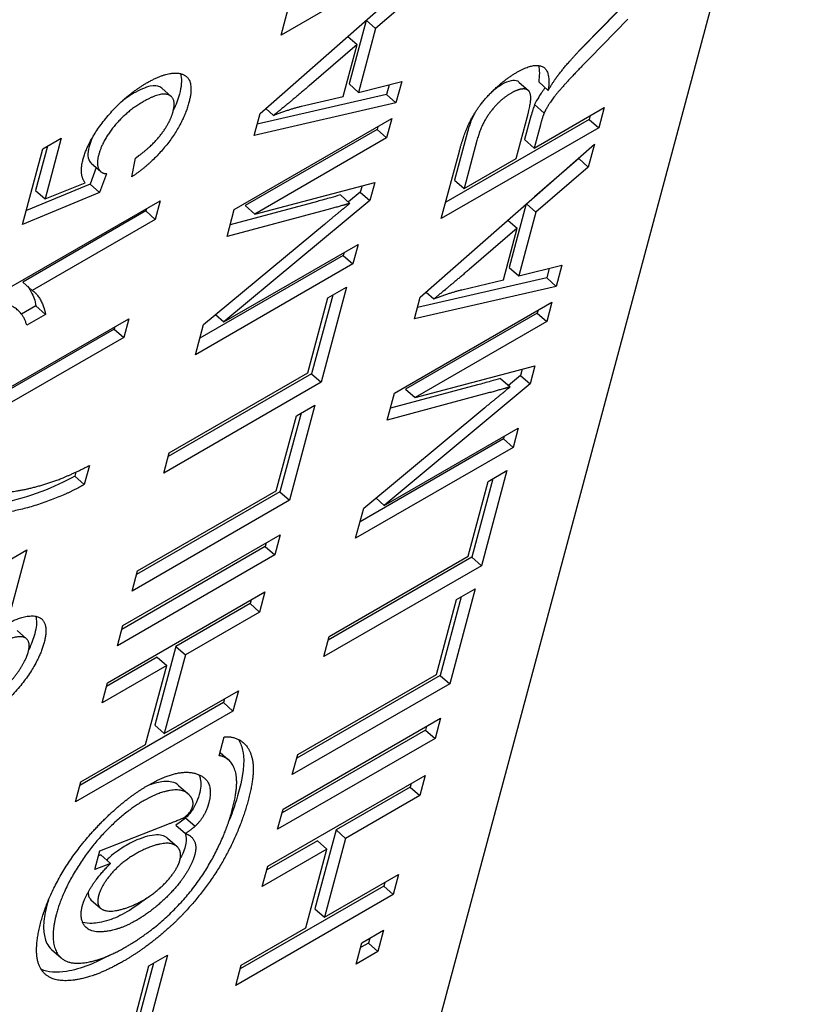
# Model space of a CAD drawing. Units: millimetres. Extents: x 280 to 6476, y 26 to 3632.
# Drawn here: x 975 to 981, y 2609 to 2617 of the extents above; entities that cross this region are included whole.
import ezdxf

# ---------------------------------------------------------------- set-up
doc = ezdxf.new("R2010")
doc.units = ezdxf.units.MM
doc.header["$LTSCALE"] = 13.333333
doc.layers.add('Visible Edges(Hillmar_metric)', color=7, linetype='Continuous', lineweight=25)

msp = doc.modelspace()

# ---------------------------------------------------------------- linework, layer by layer
at = {"layer": 'Visible Edges(Hillmar_metric)'}
for p, q in [((985.0044, 2633.9919), (972.7059, 2588.0934)), ((978.1715, 2617.7958), (976.8138, 2617.012)), ((976.6325, 2616.3353), (978.1337, 2617.6549)), ((976.8138, 2617.012), (976.9697, 2617.5937)), ((978.0807, 2617.457), (977.6291, 2617.0679)), ((979.4324, 2616.9269), (979.8626, 2617.3671)), ((979.7225, 2617.2229), (979.3934, 2616.8859)), ((979.8045, 2617.1502), (979.4754, 2616.8132)), ((977.5468, 2617.139), (977.3999, 2616.5908)), ((977.6291, 2617.0679), (977.4818, 2616.5181)), ((977.5479, 2617.1399), (977.6291, 2617.0679)), ((977.3891, 2617.0003), (977.4688, 2616.9297)), ((977.4688, 2616.9297), (977.0552, 2616.5743)), ((977.3493, 2616.4839), (977.4688, 2616.9297)), ((975.785, 2616.5554), (975.867, 2616.4827)), ((977.3999, 2616.5908), (977.4818, 2616.5181)), ((977.4818, 2616.5181), (977.8541, 2616.6114)), ((977.7454, 2616.5841), (977.7228, 2616.5001)), ((977.8541, 2616.6114), (977.8048, 2616.4275)), ((978.8643, 2616.6073), (978.9463, 2616.5346)), ((979.0356, 2616.6084), (979.1176, 2616.5357)), ((977.7228, 2616.5001), (976.6083, 2616.2448)), ((976.9898, 2616.3988), (977.3493, 2616.4839)), ((977.7228, 2616.5001), (977.8048, 2616.4275)), ((977.8048, 2616.4275), (976.5821, 2616.1474)), ((978.9966, 2616.0383), (979.5999, 2616.3866)), ((979.0006, 2616.4124), (979.0826, 2616.3397)), ((979.5999, 2616.3866), (979.5533, 2616.2127)), ((976.5821, 2616.1474), (976.6325, 2616.3353)), ((976.6822, 2616.379), (976.7491, 2616.3198)), ((978.8414, 2615.9487), (978.9413, 2616.3215)), ((978.9684, 2616.3119), (978.9146, 2616.111)), ((979.4799, 2616.3173), (979.4713, 2616.2853)), ((976.4107, 2615.5077), (977.7684, 2616.2915)), ((977.6484, 2616.2222), (977.6417, 2616.1973)), ((977.7684, 2616.2915), (977.7237, 2616.1246)), ((979.4713, 2616.2853), (978.2337, 2615.5708)), ((979.0504, 2616.2392), (978.9966, 2616.0383)), ((979.4713, 2616.2853), (979.5533, 2616.2127)), ((977.6417, 2616.1973), (976.5055, 2615.5413)), ((977.6417, 2616.1973), (977.7237, 2616.1246)), ((979.5533, 2616.2127), (978.1956, 2615.4288)), ((978.4214, 2616.1769), (978.3103, 2615.7621)), ((974.7989, 2616.0527), (974.6969, 2615.6719)), ((974.7596, 2616.03), (974.9189, 2616.122)), ((974.9189, 2616.122), (974.7788, 2615.5992)), ((977.7237, 2616.1246), (976.5875, 2615.4686)), ((978.0143, 2614.7521), (979.5155, 2616.0717)), ((978.5034, 2616.1042), (978.3923, 2615.6894)), ((978.9146, 2616.111), (978.9966, 2616.0383)), ((979.5155, 2616.0717), (979.4625, 2615.8738)), ((974.5849, 2615.3783), (974.7596, 2616.03)), ((978.1956, 2615.4288), (978.3515, 2616.0106)), ((975.1764, 2615.9082), (975.2584, 2615.8355)), ((975.5272, 2615.7905), (975.558, 2615.9511)), ((978.3923, 2615.6894), (978.8414, 2615.9487)), ((979.3805, 2615.9465), (978.9996, 2615.6182)), ((979.3828, 2615.9551), (979.3805, 2615.9465)), ((979.3805, 2615.9465), (979.4625, 2615.8738)), ((975.22, 2615.8695), (975.1664, 2615.7267)), ((975.3095, 2615.8169), (975.2484, 2615.654)), ((979.4625, 2615.8738), (979.0109, 2615.4847)), ((975.1664, 2615.7267), (974.6171, 2615.4984)), ((974.7788, 2615.5992), (975.1241, 2615.7386)), ((975.1664, 2615.7267), (975.2484, 2615.654)), ((976.5875, 2615.4686), (977.6211, 2615.7418)), ((977.5119, 2615.7129), (977.4973, 2615.6585)), ((977.6211, 2615.7418), (977.5793, 2615.5859)), ((978.3103, 2615.7621), (978.3923, 2615.6894)), ((975.2484, 2615.654), (974.5849, 2615.3783)), ((974.6969, 2615.6719), (974.7788, 2615.5992)), ((977.3253, 2615.6336), (977.4073, 2615.5609)), ((977.4973, 2615.6585), (977.3941, 2615.5726)), ((977.4973, 2615.6585), (977.5793, 2615.5859)), ((974.4098, 2614.7964), (975.7726, 2615.5833)), ((975.7726, 2615.5833), (975.7295, 2615.4223)), ((977.5793, 2615.5859), (976.3217, 2614.5387)), ((977.1268, 2615.5781), (976.3757, 2615.3768)), ((976.5055, 2615.5413), (976.5875, 2615.4686)), ((978.9286, 2615.5558), (978.7817, 2615.0077)), ((978.9297, 2615.5568), (979.0109, 2615.4847)), ((975.6475, 2615.495), (974.5858, 2614.882)), ((975.6526, 2615.514), (975.6475, 2615.495)), ((975.6475, 2615.495), (975.7295, 2615.4223)), ((976.3483, 2615.2748), (976.4107, 2615.5077)), ((977.2087, 2615.5054), (976.3483, 2615.2748)), ((979.0109, 2615.4847), (978.8636, 2614.935)), ((975.7295, 2615.4223), (974.6678, 2614.8094)), ((976.1451, 2614.5162), (977.1897, 2615.382)), ((978.7709, 2615.4172), (978.8506, 2615.3465)), ((978.8506, 2615.3465), (978.437, 2614.9911)), ((978.7311, 2614.9007), (978.8506, 2615.3465)), ((976.3217, 2614.5387), (977.4775, 2615.206)), ((977.4775, 2615.206), (977.4328, 2615.0391)), ((977.3508, 2615.1118), (976.1132, 2614.3972)), ((977.3575, 2615.1368), (977.3508, 2615.1118)), ((977.3508, 2615.1118), (977.4328, 2615.0391)), ((977.4328, 2615.0391), (976.0752, 2614.2553)), ((978.8636, 2614.935), (979.2359, 2615.0282)), ((979.2359, 2615.0282), (979.1866, 2614.8443)), ((978.7817, 2615.0077), (978.8636, 2614.935)), ((979.1272, 2615.001), (979.1046, 2614.917)), ((974.5858, 2614.882), (974.6678, 2614.8094)), ((979.1046, 2614.917), (977.9901, 2614.6617)), ((978.3716, 2614.8156), (978.7311, 2614.9007)), ((979.1046, 2614.917), (979.1866, 2614.8443)), ((977.379, 2614.8382), (977.1594, 2614.0186)), ((977.2186, 2614.7456), (977.379, 2614.8382)), ((979.1866, 2614.8443), (977.9639, 2614.5642)), ((978.064, 2614.7959), (978.1309, 2614.7366)), ((977.0456, 2614.0999), (977.2186, 2614.7456)), ((977.259, 2614.7689), (977.0774, 2614.0913)), ((977.7925, 2613.9245), (979.1502, 2614.7084)), ((977.9639, 2614.5642), (978.0143, 2614.7521)), ((979.1502, 2614.7084), (979.1055, 2614.5415)), ((974.7003, 2614.6761), (974.5759, 2614.6043)), ((974.7823, 2614.6034), (974.6209, 2614.5102)), ((974.7003, 2614.6761), (974.7823, 2614.6034)), ((976.2495, 2614.6027), (976.3217, 2614.5387)), ((979.0235, 2614.6141), (977.8873, 2613.9581)), ((979.0302, 2614.6391), (979.0235, 2614.6141)), ((979.0235, 2614.6141), (979.1055, 2614.5415)), ((974.1369, 2613.7779), (975.4997, 2614.5647)), ((975.4997, 2614.5647), (975.4566, 2614.4038)), ((979.1055, 2614.5415), (977.9693, 2613.8855)), ((975.3746, 2614.4765), (974.3129, 2613.8635)), ((975.3797, 2614.4954), (975.3746, 2614.4765)), ((975.3746, 2614.4765), (975.4566, 2614.4038)), ((976.0752, 2614.2553), (976.1451, 2614.5162)), ((975.4566, 2614.4038), (974.3949, 2613.7908)), ((975.8483, 2613.4087), (977.0456, 2614.0999)), ((977.9693, 2613.8855), (979.0029, 2614.1586)), ((978.8937, 2614.1298), (978.8791, 2614.0754)), ((979.0029, 2614.1586), (978.9611, 2614.0027)), ((977.1594, 2614.0186), (975.8017, 2613.2348)), ((977.0774, 2614.0913), (975.8397, 2613.3767)), ((977.0774, 2614.0913), (977.1594, 2614.0186)), ((978.7071, 2614.0504), (978.7891, 2613.9777)), ((978.8791, 2614.0754), (978.7759, 2613.9894)), ((978.8791, 2614.0754), (978.9611, 2614.0027)), ((978.9611, 2614.0027), (977.7035, 2612.9555)), ((977.7301, 2613.6916), (977.7925, 2613.9245)), ((978.5905, 2613.9223), (977.7301, 2613.6916)), ((978.5086, 2613.9949), (977.7575, 2613.7936)), ((977.8873, 2613.9581), (977.9693, 2613.8855)), ((977.1061, 2613.8197), (976.8864, 2613.0001)), ((976.9457, 2613.7271), (977.1061, 2613.8197)), ((977.5269, 2612.933), (978.5715, 2613.7989)), ((976.7726, 2613.0814), (976.9457, 2613.7271)), ((976.9861, 2613.7504), (976.8045, 2613.0727)), ((977.7035, 2612.9555), (978.8593, 2613.6229)), ((978.8593, 2613.6229), (978.8146, 2613.456)), ((978.7326, 2613.5286), (977.495, 2612.8141)), ((978.7393, 2613.5536), (978.7326, 2613.5286)), ((978.7326, 2613.5286), (978.8146, 2613.456)), ((978.8146, 2613.456), (977.457, 2612.6721)), ((975.8017, 2613.2348), (975.8483, 2613.4087)), ((975.0439, 2613.2422), (975.0345, 2613.2071)), ((975.1609, 2613.3003), (975.1164, 2613.1344)), ((978.7608, 2613.2551), (978.5412, 2612.4354)), ((978.6004, 2613.1625), (978.7608, 2613.2551)), ((975.0345, 2613.2071), (975.1164, 2613.1344)), ((978.4274, 2612.5168), (978.6004, 2613.1625)), ((978.6408, 2613.1858), (978.4592, 2612.5081)), ((976.8045, 2613.0727), (975.5668, 2612.3582)), ((975.5754, 2612.3902), (976.7726, 2613.0814)), ((976.8045, 2613.0727), (976.8864, 2613.0001)), ((976.8864, 2613.0001), (975.5288, 2612.2162)), ((977.6313, 2613.0196), (977.7035, 2612.9555)), ((977.457, 2612.6721), (977.5269, 2612.933)), ((975.449, 2611.9184), (976.8066, 2612.7022)), ((976.8066, 2612.7022), (976.76, 2612.5283)), ((974.4535, 2612.4754), (974.6211, 2612.5722)), ((974.6211, 2612.5722), (974.4883, 2612.0764)), ((976.6781, 2612.601), (975.4404, 2611.8864)), ((976.6866, 2612.6329), (976.6781, 2612.601)), ((976.6781, 2612.601), (976.76, 2612.5283)), ((976.76, 2612.5283), (975.4024, 2611.7445)), ((978.4592, 2612.5081), (977.2215, 2611.7936)), ((977.2301, 2611.8255), (978.4274, 2612.5168)), ((978.4592, 2612.5081), (978.5412, 2612.4354)), ((978.5412, 2612.4354), (977.1835, 2611.6516)), ((975.5288, 2612.2162), (975.5754, 2612.3902)), ((978.4879, 2612.2365), (978.2682, 2611.4169)), ((978.3275, 2612.1439), (978.4879, 2612.2365)), ((975.3169, 2611.4256), (976.6746, 2612.2094)), ((976.5546, 2612.1402), (976.546, 2612.1082)), ((976.6746, 2612.2094), (976.628, 2612.0355)), ((978.1545, 2611.4982), (978.3275, 2612.1439)), ((978.3679, 2612.1673), (978.1863, 2611.4896)), ((976.546, 2612.1082), (975.9065, 2611.739)), ((976.546, 2612.1082), (976.628, 2612.0355)), ((976.628, 2612.0355), (975.9885, 2611.6663)), ((975.4024, 2611.7445), (975.449, 2611.9184)), ((974.5372, 2611.8769), (974.6192, 2611.8042)), ((977.1835, 2611.6516), (977.2301, 2611.8255)), ((975.9065, 2611.739), (975.7244, 2611.0593)), ((975.9065, 2611.739), (975.9885, 2611.6663)), ((975.7461, 2611.6464), (975.3084, 2611.3936)), ((975.7461, 2611.6464), (975.8281, 2611.5737)), ((975.9885, 2611.6663), (975.8064, 2610.9866)), ((975.8281, 2611.5737), (975.2703, 2611.2517)), ((975.646, 2610.894), (975.8281, 2611.5737)), ((978.1863, 2611.4896), (976.9486, 2610.775)), ((976.9572, 2610.807), (978.1545, 2611.4982)), ((978.1863, 2611.4896), (978.2682, 2611.4169)), ((975.2703, 2611.2517), (975.3169, 2611.4256)), ((978.2682, 2611.4169), (976.9106, 2610.6331)), ((975.8064, 2610.9866), (976.4459, 2611.3558)), ((976.4459, 2611.3558), (976.3993, 2611.1819)), ((976.3173, 2611.2546), (975.0797, 2610.54)), ((976.3259, 2611.2866), (976.3173, 2611.2546)), ((976.3173, 2611.2546), (976.3993, 2611.1819)), ((976.3993, 2611.1819), (975.0416, 2610.3981)), ((976.8308, 2610.3352), (978.1884, 2611.1191)), ((978.1884, 2611.1191), (978.1418, 2610.9451)), ((975.7244, 2611.0593), (975.8064, 2610.9866)), ((978.0684, 2611.0498), (978.0599, 2611.0178)), ((976.281, 2610.7959), (976.3244, 2610.9579)), ((978.0599, 2611.0178), (976.8222, 2610.3033)), ((978.0599, 2611.0178), (978.1418, 2610.9451)), ((975.0882, 2610.572), (975.646, 2610.894)), ((978.1418, 2610.9451), (976.7842, 2610.1613)), ((976.2888, 2610.8251), (976.3613, 2610.7607)), ((976.9106, 2610.6331), (976.9572, 2610.807)), ((976.6987, 2609.8425), (978.0564, 2610.6263)), ((978.0564, 2610.6263), (978.0098, 2610.4524)), ((975.0416, 2610.3981), (975.0882, 2610.572)), ((975.9308, 2610.5403), (976.0128, 2610.4676)), ((977.9278, 2610.525), (977.2883, 2610.1558)), ((977.9364, 2610.557), (977.9278, 2610.525)), ((977.9278, 2610.525), (978.0098, 2610.4524)), ((978.0098, 2610.4524), (977.3703, 2610.0832)), ((976.7842, 2610.1613), (976.8308, 2610.3352)), ((975.2502, 2609.9752), (975.8376, 2610.2054)), ((975.9064, 2610.1978), (975.9884, 2610.1252)), ((975.9907, 2610.2608), (976.0726, 2610.1881)), ((977.2883, 2610.1558), (977.1062, 2609.4762)), ((977.2883, 2610.1558), (977.3703, 2610.0832)), ((975.835, 2610.0846), (975.917, 2610.0119)), ((977.1279, 2610.0632), (976.6902, 2609.8105)), ((977.1279, 2610.0632), (977.2099, 2609.9906)), ((977.3703, 2610.0832), (977.1882, 2609.4035)), ((975.2074, 2609.8153), (975.2502, 2609.9752)), ((975.2609, 2609.9401), (975.2385, 2609.9314)), ((975.2609, 2609.9401), (975.3429, 2609.8674)), ((977.2099, 2609.9906), (976.6521, 2609.6685)), ((977.0278, 2609.3109), (977.2099, 2609.9906)), ((975.3429, 2609.8674), (975.2074, 2609.8153)), ((976.6521, 2609.6685), (976.6987, 2609.8425)), ((977.1882, 2609.4035), (977.8277, 2609.7727)), ((977.8277, 2609.7727), (977.7811, 2609.5988)), ((977.7077, 2609.7034), (977.6991, 2609.6715)), ((977.7811, 2609.5988), (976.4234, 2608.8149)), ((977.6991, 2609.6715), (976.4615, 2608.9569)), ((977.6991, 2609.6715), (977.7811, 2609.5988)), ((975.1745, 2609.5541), (975.2564, 2609.4814)), ((977.1062, 2609.4762), (977.1882, 2609.4035)), ((976.47, 2608.9889), (977.0278, 2609.3109)), ((977.5092, 2609.1816), (977.6986, 2609.2909)), ((977.6986, 2609.2909), (977.6496, 2609.108)), ((977.4602, 2608.9987), (977.5092, 2609.1816)), ((977.5676, 2609.1807), (977.4982, 2609.1406)), ((977.5786, 2609.2216), (977.5676, 2609.1807)), ((977.5676, 2609.1807), (977.6496, 2609.108)), ((974.8347, 2609.1251), (974.9167, 2609.0524)), ((977.6496, 2609.108), (977.4602, 2608.9987)), ((975.715, 2609.0066), (975.4905, 2608.1691)), ((975.835, 2609.0759), (975.5725, 2608.0964)), ((975.6746, 2608.9833), (975.835, 2609.0759)), ((975.4587, 2608.1777), (975.6746, 2608.9833)), ((976.4234, 2608.8149), (976.47, 2608.9889))]:
    msp.add_line(p, q, dxfattribs=at)
for points, knots in [([(1164.2843, 2638.7027), (1164.2843, 2624.9508), (1162.7254, 2611.3871), (1157.079, 2584.4591), (1152.8433, 2571.0477), (1141.7433, 2543.8783), (1134.6005, 2530.1782), (1117.599, 2503.146), (1107.5067, 2489.887), (1084.8262, 2464.8539), (1072.0764, 2453.1146), (1044.7999, 2432.556), (1030.1976, 2423.6461), (1008.9141, 2413.9421), (1002.924, 2411.5378), (982.9828, 2404.6939), (968.4522, 2401.506), (940.1233, 2399.5825), (926.2135, 2400.4872), (900.4677, 2406.4052), (888.5234, 2410.9739), (865.5565, 2422.6221), (854.418, 2429.7194), (840.428, 2439.9299), (837.2398, 2442.3477), (834.0772, 2444.8267)], [0, 0, 0, 0, 4.142511, 4.142511, 8.512257, 8.512257, 13.388464, 13.388464, 18.708695, 18.708695, 24.291296, 24.291296, 29.828725, 29.828725, 31.932902, 31.932902, 36.704776, 36.704776, 41.045307, 41.045307, 44.868467, 44.868467, 48.68161, 48.68161, 49.819878, 49.819878, 49.819878, 49.819878]), ([(880.9977, 2435.0391), (887.82, 2431.3481), (894.7183, 2428.1606), (914.3707, 2420.9503), (927.3657, 2418.5375), (950.9358, 2417.8893), (961.6799, 2419.0025), (983.8244, 2423.6913), (995.2356, 2427.5603), (1018.4509, 2437.9623), (1030.2118, 2444.7921), (1053.6361, 2461.2764), (1065.2164, 2471.2036), (1087.3683, 2493.786), (1097.8607, 2506.652), (1116.5245, 2534.5009), (1124.7013, 2549.6087), (1137.3249, 2580.7165), (1141.9686, 2596.7714), (1145.6314, 2621.6625), (1146.3011, 2630.1418), (1146.3011, 2638.7027)], [20.560786, 20.560786, 20.560786, 20.560786, 22.90257, 22.90257, 27.185782, 27.185782, 30.821082, 30.821082, 34.89668, 34.89668, 39.466349, 39.466349, 44.534621, 44.534621, 49.984336, 49.984336, 55.549781, 55.549781, 60.869235, 60.869235, 63.539167, 63.539167, 63.539167, 63.539167]), ([(975.9466, 2616.6799), (975.9483, 2616.6748), (975.9497, 2616.6695), (975.96, 2616.6208), (975.9536, 2616.5655), (975.937, 2616.5037)], [-0.02557155, -0.02557155, -0.02557155, -0.02557155, -0.02264052, -0.02264052, 0, 0, 0, 0]), ([(975.785, 2616.5554), (975.7803, 2616.5596), (975.7751, 2616.5631), (975.7477, 2616.5768), (975.7203, 2616.5786), (975.6436, 2616.5624), (975.5939, 2616.5396), (975.5425, 2616.5099)], [-0.03642344, -0.03642344, -0.03642344, -0.03642344, -0.03256622, -0.03256622, -0.01819186, -0.01819186, 0, 0, 0, 0]), ([(978.7171, 2616.585), (978.6972, 2616.5735), (978.6769, 2616.5599), (978.6509, 2616.5396), (978.6454, 2616.5352), (978.64, 2616.5306)], [-0.036634803, -0.036634803, -0.036634803, -0.036634803, -0.03382274, -0.03382274, -0.033071525, -0.033071525, -0.033071525, -0.033071525]), ([(978.8643, 2616.6073), (978.8616, 2616.6097), (978.8587, 2616.6118), (978.8377, 2616.623), (978.8147, 2616.621), (978.7735, 2616.613), (978.7466, 2616.602), (978.7171, 2616.585)], [-0.01906972, -0.01906972, -0.01906972, -0.01906972, -0.01771662, -0.01771662, -0.01041597, -0.01041597, 0, 0, 0, 0]), ([(979.0922, 2616.5582), (979.0814, 2616.5444), (979.0713, 2616.5309), (979.0514, 2616.5025), (979.0225, 2616.46), (979.0006, 2616.4124)], [-0.02835724, -0.02835724, -0.02835724, -0.02835724, -0.01562937, -0.01562937, 0, 0, 0, 0]), ([(979.0006, 2616.4124), (978.9949, 2616.3988), (978.9895, 2616.3832), (978.9793, 2616.3512), (978.9734, 2616.3305), (978.9684, 2616.3119)], [-0.01128254, -0.01128254, -0.01128254, -0.01128254, -0.00681029, -0.00681029, 0, 0, 0, 0]), ([(978.4907, 2616.3505), (978.4863, 2616.3426), (978.482, 2616.3346), (978.4515, 2616.2746), (978.4337, 2616.2226), (978.4214, 2616.1769)], [-0.01928605, -0.01928605, -0.01928605, -0.01928605, -0.016756, -0.016756, 0, 0, 0, 0]), ([(975.1591, 2616.052), (975.1509, 2616.0215), (975.1471, 2615.9938), (975.1508, 2615.9446), (975.1592, 2615.9278), (975.1711, 2615.9133), (975.1737, 2615.9106), (975.1764, 2615.9082)], [-0.03039265, -0.03039265, -0.03039265, -0.03039265, -0.02202431, -0.02202431, -0.01292775, -0.01292775, -0.01065074, -0.01065074, -0.01065074, -0.01065074]), ([(977.3253, 2615.6336), (977.2986, 2615.6255), (977.2681, 2615.6168), (977.2043, 2615.599), (977.164, 2615.5881), (977.1268, 2615.5781)], [-0.02597139, -0.02597139, -0.02597139, -0.02597139, -0.01530176, -0.01530176, 0, 0, 0, 0]), ([(974.6265, 2614.846), (974.6421, 2614.8273), (974.6529, 2614.8078), (974.6773, 2614.7614), (974.6935, 2614.7207), (974.7003, 2614.6761)], [-0.03044799, -0.03044799, -0.03044799, -0.03044799, -0.02244376, -0.02244376, 0, 0, 0, 0]), ([(978.7071, 2614.0504), (978.6804, 2614.0423), (978.6499, 2614.0337), (978.5861, 2614.0158), (978.5458, 2614.0049), (978.5086, 2613.9949)], [-0.02597139, -0.02597139, -0.02597139, -0.02597139, -0.01530176, -0.01530176, 0, 0, 0, 0]), ([(975.0345, 2613.2071), (974.869, 2613.1142), (974.6309, 2613.0173), (974.2604, 2612.949), (974.0952, 2612.9435), (973.9777, 2612.9848)], [-0.1758218, -0.1758218, -0.1758218, -0.1758218, -0.0715785, -0.0715785, 0, 0, 0, 0]), ([(974.6977, 2611.9995), (974.6988, 2611.9957), (974.6998, 2611.9919), (974.7088, 2611.9499), (974.704, 2611.9019), (974.6892, 2611.8469)], [-0.02211443, -0.02211443, -0.02211443, -0.02211443, -0.02012825, -0.02012825, 0, 0, 0, 0]), ([(974.6892, 2611.8469), (974.6777, 2611.8039), (974.6611, 2611.7583), (974.638, 2611.7099), (974.6379, 2611.7097), (974.6378, 2611.7096)], [-0.080965885, -0.080965885, -0.080965885, -0.080965885, -0.074844907, -0.074844907, -0.074823928, -0.074823928, -0.074823928, -0.074823928]), ([(976.446, 2610.9368), (976.4604, 2610.9143), (976.4736, 2610.8845), (976.4954, 2610.7863), (976.5031, 2610.6879), (976.4481, 2610.4827)], [-0.126496, -0.126496, -0.126496, -0.126496, -0.0751028, -0.0751028, 0, 0, 0, 0]), ([(976.1049, 2610.6326), (976.1102, 2610.6218), (976.1144, 2610.6099), (976.1253, 2610.5595), (976.1224, 2610.5141), (976.108, 2610.4604)], [-0.02662495, -0.02662495, -0.02662495, -0.02662495, -0.01967514, -0.01967514, 0, 0, 0, 0]), ([(975.9308, 2610.5403), (975.9149, 2610.5544), (975.8953, 2610.564), (975.8374, 2610.5767), (975.7972, 2610.5741), (975.7242, 2610.5592), (975.6909, 2610.549), (975.656, 2610.5347)], [-0.05611099, -0.05611099, -0.05611099, -0.05611099, -0.04415495, -0.04415495, -0.02650816, -0.02650816, -0.01297827, -0.01297827, -0.01297827, -0.01297827]), ([(976.108, 2610.4604), (976.1007, 2610.4332), (976.0901, 2610.4025), (976.0616, 2610.3473), (976.0483, 2610.3278), (976.0227, 2610.2938), (976.0074, 2610.2767), (975.9907, 2610.2608)], [-0.01713766, -0.01713766, -0.01713766, -0.01713766, -0.01080402, -0.01080402, -0.00586104, -0.00586104, 0, 0, 0, 0]), ([(975.9907, 2610.2608), (975.9807, 2610.2512), (975.9685, 2610.2414), (975.9403, 2610.2203), (975.9225, 2610.2082), (975.9064, 2610.1978)], [-0.00959668, -0.00959668, -0.00959668, -0.00959668, -0.005556692, -0.005556692, 0, 0, 0, 0]), ([(975.835, 2610.0846), (975.8285, 2610.0903), (975.8207, 2610.0956), (975.7815, 2610.1145), (975.7423, 2610.1189), (975.6369, 2610.0956), (975.5698, 2610.0753), (975.4791, 2610.0229)], [-0.09385748, -0.09385748, -0.09385748, -0.09385748, -0.07871678, -0.07871678, -0.03206452, -0.03206452, 0, 0, 0, 0]), ([(975.9865, 2610.1269), (975.9897, 2610.119), (975.9922, 2610.1104), (975.9982, 2610.0764), (975.9965, 2610.0474), (975.9872, 2610.013)], [-0.01739768, -0.01739768, -0.01739768, -0.01739768, -0.01258261, -0.01258261, 0, 0, 0, 0]), ([(975.4791, 2610.0229), (975.4544, 2610.0087), (975.429, 2609.9925), (975.3811, 2609.9581), (975.3585, 2609.9401), (975.3286, 2609.9133), (975.3199, 2609.9053), (975.3106, 2609.896)], [-0.06014345, -0.06014345, -0.06014345, -0.06014345, -0.04501373, -0.04501373, -0.03162632, -0.03162632, -0.02701838, -0.02701838, -0.02701838, -0.02701838]), ([(975.9872, 2610.013), (975.9821, 2609.9938), (975.9749, 2609.9736), (975.9596, 2609.9382), (975.9526, 2609.9237), (975.9448, 2609.909)], [-0.047173651, -0.047173651, -0.047173651, -0.047173651, -0.04582431, -0.04582431, -0.044913918, -0.044913918, -0.044913918, -0.044913918]), ([(975.1516, 2609.6217), (975.1515, 2609.6199), (975.1514, 2609.6182), (975.1511, 2609.6025), (975.153, 2609.5902), (975.1601, 2609.5716), (975.1651, 2609.5624), (975.1745, 2609.5541)], [-0.10711078, -0.10711078, -0.10711078, -0.10711078, -0.10500024, -0.10500024, -0.08722208, -0.08722208, -0.07332603, -0.07332603, -0.07332603, -0.07332603]), ([(974.7945, 2609.5052), (974.7799, 2609.4508), (974.7706, 2609.3996), (974.7642, 2609.3072), (974.767, 2609.2665), (974.7836, 2609.1985), (974.7991, 2609.1566), (974.8347, 2609.1251)], [-0.15515067, -0.15515067, -0.15515067, -0.15515067, -0.12781401, -0.12781401, -0.10134428, -0.10134428, -0.07753645, -0.07753645, -0.07753645, -0.07753645]), ([(975.4845, 2609.449), (975.4299, 2609.4174), (975.3783, 2609.394), (975.2683, 2609.3576), (975.2195, 2609.3515), (975.1556, 2609.3487), (975.1274, 2609.351), (975.1029, 2609.3582)], [-0.05070137, -0.05070137, -0.05070137, -0.05070137, -0.04494637, -0.04494637, -0.03772654, -0.03772654, -0.03112561, -0.03112561, -0.03112561, -0.03112561]), ([(975.3366, 2609.076), (975.2748, 2609.0418), (975.2148, 2609.0133), (975.0885, 2608.9637), (975.0245, 2608.9457), (974.9648, 2608.936)], [-0.04833929, -0.04833929, -0.04833929, -0.04833929, -0.02620329, -0.02620329, 0, 0, 0, 0])]:
    msp.add_open_spline(points, degree=3, knots=knots, dxfattribs=at)
for points, degree in [([(979.2127, 2616.6785), (979.3055, 2616.7962), (979.4324, 2616.9269)], 2), ([(979.4754, 2616.8132), (979.3329, 2616.6667), (979.1773, 2616.4941), (979.1037, 2616.3857), (979.0826, 2616.3397)], 2), ([(979.3934, 2616.8859), (979.3897, 2616.8821), (979.3861, 2616.8784), (979.3825, 2616.8747)], 3), ([(978.847, 2616.6912), (978.9919, 2616.7749), (979.1411, 2616.7081), (979.1176, 2616.5357)], 2), ([(979.0335, 2616.7502), (979.0442, 2616.7115), (979.0428, 2616.6609), (979.0356, 2616.6084)], 3), ([(975.6547, 2616.5992), (975.8399, 2616.7061), (975.9466, 2616.6798)], 2), ([(975.9466, 2616.6798), (976.0774, 2616.6489), (976.019, 2616.431)], 2), ([(978.3515, 2616.0106), (978.3984, 2616.1855), (978.5208, 2616.4108), (978.7353, 2616.6267), (978.847, 2616.6912)], 2), ([(979.1176, 2616.5357), (979.17, 2616.6234), (979.2127, 2616.6785)], 2), ([(975.1056, 2615.9375), (975.1517, 2616.1094), (975.4612, 2616.4875), (975.6547, 2616.5992)], 2), ([(977.0552, 2616.5743), (976.8668, 2616.4131), (976.7491, 2616.3198)], 2), ([(975.5425, 2616.5099), (975.5108, 2616.4916), (975.4782, 2616.4704), (975.4456, 2616.4457)], 3), ([(975.8821, 2616.3511), (975.9137, 2616.4691), (975.7745, 2616.5239), (975.6244, 2616.4372)], 2), ([(975.937, 2616.5037), (975.925, 2616.4587), (975.908, 2616.4109), (975.8846, 2616.3607)], 3), ([(978.7991, 2616.5123), (978.7028, 2616.4567), (978.5425, 2616.2501), (978.5034, 2616.1042)], 2), ([(978.9413, 2616.3215), (978.9731, 2616.4404), (978.9583, 2616.5451), (978.8643, 2616.5499), (978.7991, 2616.5123)], 2), ([(975.6244, 2616.4372), (975.4816, 2616.3548), (975.2748, 2616.1053), (975.2411, 2615.9793)], 2), ([(976.019, 2616.431), (975.9711, 2616.2521), (975.7033, 2615.9057), (975.5272, 2615.7905)], 2), ([(976.7491, 2616.3198), (976.8725, 2616.3691), (976.9898, 2616.3988)], 2), ([(975.558, 2615.9511), (975.6914, 2616.0442), (975.8562, 2616.2542), (975.8821, 2616.3511)], 2), ([(979.0826, 2616.3397), (979.0684, 2616.3062), (979.0504, 2616.2392)], 2), ([(975.1824, 2616.12), (975.1726, 2616.0965), (975.1649, 2616.0738), (975.1591, 2616.052)], 3), ([(975.2411, 2615.9793), (975.2202, 2615.9014), (975.2602, 2615.8188), (975.3095, 2615.8169)], 2), ([(975.591, 2615.9749), (975.5797, 2615.9648), (975.5683, 2615.955), (975.557, 2615.9456)], 3), ([(975.1241, 2615.7386), (975.0708, 2615.8075), (975.1056, 2615.9375)], 2), ([(977.1897, 2615.382), (977.3357, 2615.5027), (977.4073, 2615.5609)], 2), ([(977.4073, 2615.5609), (977.3397, 2615.5405), (977.2087, 2615.5054)], 2), ([(978.437, 2614.9911), (978.2486, 2614.83), (978.1309, 2614.7366)], 2), ([(974.6678, 2614.8094), (974.7092, 2614.7842), (974.7734, 2614.6616), (974.7823, 2614.6034)], 2), ([(978.1309, 2614.7366), (978.2543, 2614.7859), (978.3716, 2614.8156)], 2), ([(974.6209, 2614.5102), (974.5918, 2614.6075), (974.4586, 2614.7013), (974.3819, 2614.6925)], 2), ([(978.5715, 2613.7989), (978.7175, 2613.9195), (978.7891, 2613.9777)], 2), ([(978.7891, 2613.9777), (978.7215, 2613.9573), (978.5905, 2613.9223)], 2), ([(974.8039, 2613.1466), (974.9615, 2613.1962), (975.1609, 2613.3003)], 2), ([(975.1164, 2613.1344), (974.9568, 2613.0448), (974.5347, 2612.8991), (974.1716, 2612.8728), (974.0597, 2612.9121)], 2), ([(974.0841, 2613.1011), (974.1893, 2613.0562), (974.5808, 2613.0744), (974.8039, 2613.1466)], 2), ([(974.4177, 2611.9173), (974.545, 2611.9908), (974.7357, 2612.0105), (974.8028, 2611.8921), (974.7712, 2611.7742)], 2), ([(974.6335, 2611.6913), (974.6611, 2611.7943), (974.5295, 2611.8416), (974.3836, 2611.7574)], 2), ([(974.7712, 2611.7742), (974.7171, 2611.5723), (974.3428, 2611.1416), (973.9909, 2610.9384)], 2), ([(974.2361, 2611.2363), (974.322, 2611.2858), (974.4983, 2611.4476), (974.6148, 2611.6214), (974.6335, 2611.6913)], 2), ([(976.3244, 2610.9579), (976.4093, 2610.968), (976.5516, 2610.8627), (976.5877, 2610.6249), (976.5301, 2610.41)], 2), ([(976.3927, 2610.3281), (976.4553, 2610.562), (976.3767, 2610.7845), (976.281, 2610.7959)], 2), ([(975.67, 2610.5429), (975.939, 2610.6982), (976.098, 2610.6354)], 2), ([(976.098, 2610.6354), (976.2416, 2610.5806), (976.19, 2610.3877)], 2), ([(975.299, 2610.2552), (975.4816, 2610.4341), (975.67, 2610.5429)], 2), ([(976.0284, 2610.4507), (975.9825, 2610.5113), (975.765, 2610.4862), (975.6326, 2610.4097)], 2), ([(976.0521, 2610.3596), (976.0647, 2610.4066), (976.0284, 2610.4507)], 2), ([(976.4481, 2610.4827), (976.4239, 2610.3923), (976.3952, 2610.3106), (976.3666, 2610.2396)], 3), ([(975.6326, 2610.4097), (975.4773, 2610.3201), (975.1683, 2610.0125), (974.9255, 2609.6154), (974.8765, 2609.4325)], 2), ([(976.5301, 2610.41), (976.4768, 2610.2111), (976.2812, 2609.8143), (976.0059, 2609.456), (975.8522, 2609.3165)], 2), ([(975.9742, 2610.2614), (975.999, 2610.2758), (976.0451, 2610.3337), (976.0521, 2610.3596)], 2), ([(976.19, 2610.3877), (976.1733, 2610.3257), (976.1137, 2610.227), (976.0726, 2610.1881)], 2), ([(975.4753, 2609.1471), (975.7019, 2609.2779), (976.0811, 2609.6582), (976.3338, 2610.1082), (976.3927, 2610.3281)], 2), ([(974.7431, 2609.3622), (974.8025, 2609.5841), (975.0854, 2610.0457), (975.299, 2610.2552)], 2), ([(975.8376, 2610.2054), (975.9597, 2610.2531), (975.9742, 2610.2614)], 2), ([(976.0726, 2610.1881), (976.0467, 2610.163), (975.9884, 2610.1252)], 2), ([(975.9884, 2610.1252), (976.0432, 2610.1078), (976.0885, 2610.0123), (976.0692, 2609.9403)], 2), ([(975.9414, 2609.8944), (975.9548, 2609.9444), (975.9225, 2610.0195), (975.8274, 2610.05), (975.6562, 2610.0052), (975.561, 2609.9502)], 2), ([(975.561, 2609.9502), (975.4348, 2609.8773), (975.2637, 2609.6763), (975.2407, 2609.5904)], 2), ([(976.0692, 2609.9403), (976.0478, 2609.8603), (975.9114, 2609.6548), (975.6865, 2609.4456), (975.5664, 2609.3763)], 2), ([(975.0998, 2609.4989), (975.1207, 2609.5769), (975.2423, 2609.7662), (975.3429, 2609.8674)], 2), ([(975.6223, 2609.5488), (975.7496, 2609.6223), (975.9214, 2609.8195), (975.9414, 2609.8944)], 2), ([(975.2407, 2609.5904), (975.2254, 2609.5334), (975.2584, 2609.4671), (975.3664, 2609.4492), (975.5426, 2609.5028), (975.6223, 2609.5488)], 2), ([(974.808, 2609.5515), (974.8031, 2609.5359), (974.7986, 2609.5204), (974.7945, 2609.5052)], 3), ([(975.6556, 2609.5689), (975.598, 2609.5211), (975.5409, 2609.4815), (975.4845, 2609.449)], 3), ([(974.8765, 2609.4325), (974.8202, 2609.2226), (974.9304, 2608.9939), (975.258, 2609.0216), (975.4753, 2609.1471)], 2), ([(975.5664, 2609.3763), (975.4195, 2609.2914), (975.1627, 2609.2665), (975.0725, 2609.397), (975.0998, 2609.4989)], 2), ([(975.0467, 2608.8633), (974.8258, 2608.8287), (974.6662, 2609.0754), (974.7431, 2609.3622)], 2), ([(975.8522, 2609.3165), (975.6562, 2609.14), (975.4534, 2609.0229)], 2), ([(975.4534, 2609.0229), (975.2278, 2608.8927), (975.0467, 2608.8633)], 2), ([(974.9648, 2608.936), (974.8781, 2608.9224), (974.8028, 2608.9263), (974.7448, 2608.9539)], 3)]:
    msp.add_open_spline(points, degree=degree, dxfattribs=at)

doc.saveas('drawing.dxf')
